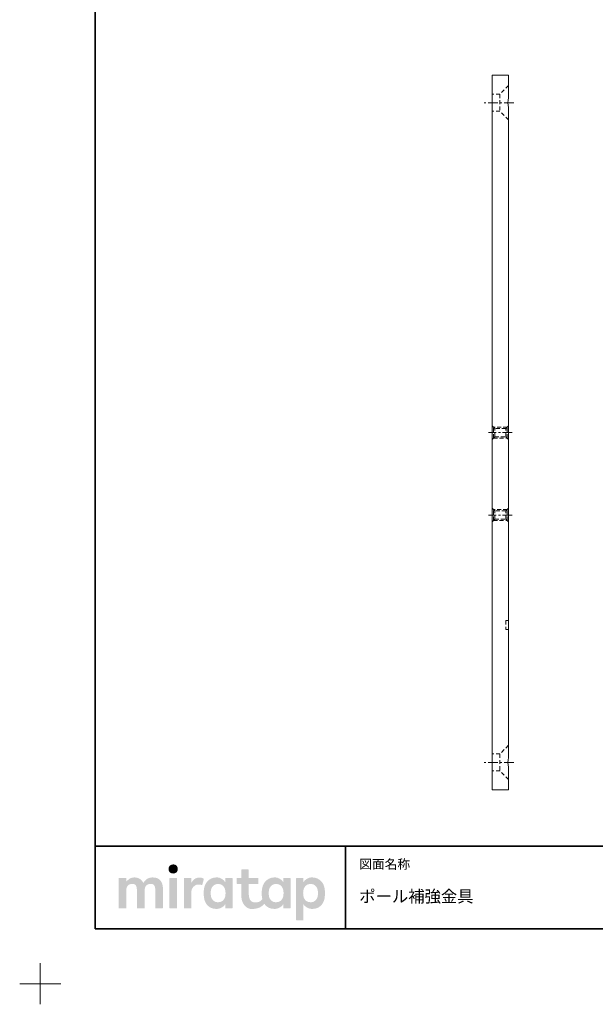
# Model space of a CAD drawing. Units: millimetres. Extents: x -218 to 575, y -304 to 304.
# Drawn here: x -218 to -8, y -304 to 54 of the extents above; entities that cross this region are included whole.
import ezdxf

# ---------------------------------------------------------------- set-up
doc = ezdxf.new("R2010")
doc.units = ezdxf.units.MM
doc.header["$LTSCALE"] = 2
doc.linetypes.add('ラインタイプ-1', pattern=[1.11, 0.71, -0.4])
doc.linetypes.add('ラインタイプ-3', pattern=[2.91, 1.76, -0.4, 0.35, -0.4])
doc.layers.add('1図面枠', color=7, linetype='Continuous', lineweight=15)
doc.layers.add('3一般', color=7, linetype='Continuous', lineweight=15)
doc.styles.get("Standard").update_dxf_attribs({"font": 'txt', "bigfont": 'BIGFONT.SHX'})

# ---------------------------------------------------------------- blocks, each defined once
blk = doc.blocks.new('グループ-1')
at = {"layer": '1図面枠', "color": 7, "linetype": 'Continuous', "lineweight": 15}
for p, q in [((-210, -289.5), (-210, -304.5)), ((-217.5, -297), (-202.5, -297))]:
    blk.add_line(p, q, dxfattribs=at)
blk = doc.blocks.new('グループ-3')
at = {"layer": '1図面枠', "color": 7, "linetype": 'Continuous', "lineweight": 35}
for p, q in [((-190, -247), (190, -247)), ((-99, -247), (-99, -277))]:
    blk.add_line(p, q, dxfattribs=at)
at = {"layer": '1図面枠', "color": 7, "linetype": 'Continuous', "lineweight": 35, "flags": 128}
blk.add_lwpolyline([(-190, 277), (190, 277), (190, -277), (-190, -277)], close=True, dxfattribs=at)
blk = doc.blocks.new('グループ-4')
at = {"layer": '1図面枠', "linetype": 'Continuous', "lineweight": 0}
for points in [[(-161.68, -253.63), (-161.87, -253.63), (-162.06, -253.66), (-162.23, -253.69), (-162.39, -253.75), (-162.54, -253.81), (-162.67, -253.9), (-162.8, -253.99), (-162.91, -254.11), (-163.02, -254.23), (-163.11, -254.36), (-163.18, -254.5), (-163.24, -254.64), (-163.29, -254.79), (-163.33, -254.94), (-163.35, -255.11), (-163.36, -255.27), (-163.35, -255.44), (-163.33, -255.6), (-163.3, -255.76), (-163.25, -255.91), (-163.19, -256.05), (-163.12, -256.18), (-163.03, -256.31), (-162.93, -256.44), (-162.81, -256.55), (-162.69, -256.65), (-162.55, -256.73), (-162.4, -256.8), (-162.24, -256.85), (-162.07, -256.89), (-161.89, -256.91), (-161.7, -256.92), (-161.5, -256.91), (-161.32, -256.89), (-161.15, -256.85), (-160.99, -256.8), (-160.84, -256.73), (-160.7, -256.65), (-160.58, -256.55), (-160.46, -256.44), (-160.36, -256.31), (-160.27, -256.18), (-160.19, -256.05), (-160.13, -255.91), (-160.08, -255.76), (-160.05, -255.6), (-160.03, -255.44), (-160.02, -255.27), (-160.03, -255.11), (-160.05, -254.94), (-160.08, -254.79), (-160.13, -254.64), (-160.19, -254.5), (-160.26, -254.36), (-160.35, -254.23), (-160.45, -254.11), (-160.56, -253.99), (-160.69, -253.9), (-160.82, -253.81), (-160.97, -253.75), (-161.13, -253.69), (-161.3, -253.66), (-161.48, -253.63)], [(-169.12, -258.36), (-169.5, -258.37), (-169.85, -258.41), (-170.18, -258.47), (-170.48, -258.55), (-170.77, -258.66), (-171.02, -258.79), (-171.26, -258.95), (-171.47, -259.13), (-171.66, -259.32), (-171.83, -259.5), (-171.99, -259.66), (-172.14, -259.82), (-172.26, -259.96), (-172.37, -260.1), (-172.47, -260.22), (-172.55, -260.33), (-172.66, -260.14), (-172.78, -259.94), (-172.91, -259.76), (-173.05, -259.58), (-173.2, -259.41), (-173.37, -259.25), (-173.54, -259.09), (-173.73, -258.94), (-173.93, -258.81), (-174.15, -258.69), (-174.38, -258.59), (-174.62, -258.51), (-174.88, -258.44), (-175.15, -258.4), (-175.44, -258.37), (-175.74, -258.36), (-176.04, -258.37), (-176.33, -258.39), (-176.59, -258.43), (-176.84, -258.49), (-177.07, -258.56), (-177.28, -258.65), (-177.47, -258.76), (-177.65, -258.88), (-177.81, -259.01), (-177.96, -259.14), (-178.11, -259.27), (-178.25, -259.4), (-178.38, -259.52), (-178.5, -259.65), (-178.62, -259.77), (-178.73, -259.9), (-178.73, -258.72), (-178.73, -258.7), (-178.73, -258.68), (-178.74, -258.66), (-178.74, -258.64), (-178.75, -258.63), (-178.76, -258.61), (-178.77, -258.6), (-178.79, -258.58), (-178.8, -258.57), (-178.82, -258.56), (-178.83, -258.55), (-178.85, -258.54), (-178.87, -258.53), (-178.89, -258.53), (-178.91, -258.52), (-178.93, -258.52), (-179.23, -258.52), (-179.52, -258.52), (-179.82, -258.52), (-180.12, -258.52), (-180.42, -258.52), (-180.71, -258.52), (-181.01, -258.52), (-181.31, -258.52), (-181.33, -258.52), (-181.35, -258.53), (-181.37, -258.53), (-181.39, -258.54), (-181.4, -258.55), (-181.42, -258.56), (-181.44, -258.57), (-181.45, -258.58), (-181.46, -258.6), (-181.48, -258.61), (-181.49, -258.63), (-181.49, -258.64), (-181.5, -258.66), (-181.51, -258.68), (-181.51, -258.7), (-181.51, -258.72), (-181.51, -259.08), (-181.51, -259.46), (-181.51, -259.86), (-181.51, -260.27), (-181.51, -260.71), (-181.51, -261.15), (-181.51, -261.62), (-181.51, -262.1), (-181.51, -262.59), (-181.51, -263.09), (-181.51, -263.58), (-181.51, -264.07), (-181.51, -264.56), (-181.51, -265.05), (-181.51, -265.54), (-181.51, -266.03), (-181.51, -266.52), (-181.51, -266.98), (-181.51, -267.43), (-181.51, -267.86), (-181.51, -268.28), (-181.51, -268.67), (-181.51, -269.05), (-181.51, -269.41), (-181.51, -269.43), (-181.51, -269.45), (-181.5, -269.47), (-181.49, -269.49), (-181.49, -269.51), (-181.48, -269.52), (-181.46, -269.54), (-181.45, -269.55), (-181.44, -269.57), (-181.42, -269.58), (-181.4, -269.59), (-181.39, -269.6), (-181.37, -269.6), (-181.35, -269.61), (-181.33, -269.61), (-181.31, -269.61), (-181.01, -269.61), (-180.71, -269.61), (-180.42, -269.61), (-180.12, -269.61), (-179.82, -269.61), (-179.52, -269.61), (-179.23, -269.61), (-178.93, -269.61), (-178.91, -269.61), (-178.89, -269.61), (-178.87, -269.6), (-178.85, -269.6), (-178.83, -269.59), (-178.82, -269.58), (-178.8, -269.57), (-178.79, -269.55), (-178.77, -269.54), (-178.76, -269.52), (-178.75, -269.51), (-178.74, -269.49), (-178.74, -269.47), (-178.73, -269.45), (-178.73, -269.43), (-178.73, -269.41), (-178.73, -269.2), (-178.73, -268.97), (-178.73, -268.73), (-178.73, -268.48), (-178.73, -268.22), (-178.73, -267.96), (-178.73, -267.68), (-178.73, -267.39), (-178.73, -267.09), (-178.73, -266.8), (-178.73, -266.5), (-178.73, -266.21), (-178.73, -265.91), (-178.73, -265.62), (-178.73, -265.32), (-178.73, -265.03), (-178.73, -264.74), (-178.73, -264.46), (-178.73, -264.19), (-178.73, -263.93), (-178.73, -263.68), (-178.73, -263.44), (-178.73, -263.22), (-178.73, -263), (-178.72, -262.74), (-178.69, -262.5), (-178.65, -262.27), (-178.58, -262.05), (-178.5, -261.85), (-178.4, -261.66), (-178.29, -261.48), (-178.15, -261.32), (-178, -261.17), (-177.84, -261.04), (-177.66, -260.93), (-177.47, -260.84), (-177.27, -260.78), (-177.05, -260.73), (-176.83, -260.7), (-176.59, -260.69), (-176.35, -260.7), (-176.13, -260.73), (-175.93, -260.78), (-175.76, -260.84), (-175.6, -260.93), (-175.46, -261.04), (-175.34, -261.17), (-175.24, -261.32), (-175.16, -261.48), (-175.09, -261.66), (-175.03, -261.85), (-174.98, -262.05), (-174.94, -262.27), (-174.91, -262.5), (-174.89, -262.74), (-174.89, -263), (-174.89, -263.22), (-174.89, -263.44), (-174.89, -263.68), (-174.89, -263.93), (-174.89, -264.19), (-174.89, -264.46), (-174.89, -264.74), (-174.89, -265.03), (-174.89, -265.32), (-174.89, -265.62), (-174.89, -265.91), (-174.89, -266.21), (-174.89, -266.5), (-174.89, -266.8), (-174.89, -267.09), (-174.89, -267.39), (-174.89, -267.68), (-174.89, -267.96), (-174.89, -268.22), (-174.89, -268.48), (-174.89, -268.73), (-174.89, -268.97), (-174.89, -269.2), (-174.89, -269.41), (-174.89, -269.43), (-174.88, -269.45), (-174.88, -269.47), (-174.87, -269.49), (-174.86, -269.51), (-174.85, -269.52), (-174.84, -269.54), (-174.83, -269.55), (-174.81, -269.57), (-174.8, -269.58), (-174.78, -269.59), (-174.76, -269.6), (-174.75, -269.6), (-174.73, -269.61), (-174.71, -269.61), (-174.69, -269.61), (-174.38, -269.61), (-174.08, -269.61), (-173.78, -269.61), (-173.47, -269.61), (-173.17, -269.61), (-172.86, -269.61), (-172.56, -269.61), (-172.26, -269.61), (-172.23, -269.61), (-172.22, -269.61), (-172.2, -269.6), (-172.18, -269.6), (-172.16, -269.59), (-172.15, -269.58), (-172.13, -269.57), (-172.11, -269.55), (-172.1, -269.54), (-172.09, -269.52), (-172.08, -269.51), (-172.07, -269.49), (-172.06, -269.47), (-172.06, -269.45), (-172.06, -269.43), (-172.06, -269.41), (-172.06, -269.2), (-172.06, -268.97), (-172.06, -268.73), (-172.06, -268.48), (-172.06, -268.22), (-172.06, -267.96), (-172.06, -267.68), (-172.06, -267.39), (-172.06, -267.09), (-172.06, -266.8), (-172.06, -266.5), (-172.06, -266.21), (-172.06, -265.91), (-172.06, -265.62), (-172.06, -265.32), (-172.06, -265.03), (-172.06, -264.74), (-172.06, -264.46), (-172.06, -264.19), (-172.06, -263.93), (-172.06, -263.68), (-172.06, -263.44), (-172.06, -263.22), (-172.06, -263), (-172.05, -262.74), (-172.02, -262.5), (-171.97, -262.27), (-171.91, -262.05), (-171.83, -261.85), (-171.73, -261.66), (-171.61, -261.48), (-171.47, -261.32), (-171.32, -261.17), (-171.15, -261.04), (-170.97, -260.93), (-170.78, -260.84), (-170.58, -260.78), (-170.36, -260.73), (-170.13, -260.7), (-169.89, -260.69), (-169.66, -260.7), (-169.44, -260.73), (-169.24, -260.78), (-169.06, -260.84), (-168.91, -260.93), (-168.77, -261.04), (-168.65, -261.17), (-168.55, -261.32), (-168.47, -261.48), (-168.39, -261.66), (-168.33, -261.85), (-168.28, -262.05), (-168.24, -262.27), (-168.22, -262.5), (-168.2, -262.74), (-168.19, -263), (-168.19, -263.22), (-168.19, -263.44), (-168.19, -263.68), (-168.19, -263.93), (-168.19, -264.19), (-168.19, -264.46), (-168.19, -264.74), (-168.19, -265.03), (-168.19, -265.32), (-168.19, -265.62), (-168.19, -265.91), (-168.19, -266.21), (-168.19, -266.5), (-168.19, -266.8), (-168.19, -267.09), (-168.19, -267.39), (-168.19, -267.68), (-168.19, -267.96), (-168.19, -268.22), (-168.19, -268.48), (-168.19, -268.73), (-168.19, -268.97), (-168.19, -269.2), (-168.19, -269.41), (-168.19, -269.43), (-168.19, -269.45), (-168.19, -269.47), (-168.18, -269.49), (-168.17, -269.51), (-168.16, -269.52), (-168.15, -269.54), (-168.14, -269.55), (-168.12, -269.57), (-168.11, -269.58), (-168.09, -269.59), (-168.07, -269.6), (-168.05, -269.6), (-168.04, -269.61), (-168.02, -269.61), (-168, -269.61), (-167.7, -269.61), (-167.4, -269.61), (-167.1, -269.61), (-166.8, -269.61), (-166.51, -269.61), (-166.21, -269.61), (-165.91, -269.61), (-165.61, -269.61), (-165.59, -269.61), (-165.57, -269.61), (-165.55, -269.6), (-165.54, -269.6), (-165.52, -269.59), (-165.5, -269.58), (-165.49, -269.57), (-165.47, -269.55), (-165.46, -269.54), (-165.45, -269.52), (-165.44, -269.51), (-165.43, -269.49), (-165.42, -269.47), (-165.42, -269.45), (-165.41, -269.43), (-165.41, -269.41), (-165.41, -269.18), (-165.41, -268.94), (-165.41, -268.69), (-165.41, -268.42), (-165.41, -268.14), (-165.41, -267.86), (-165.41, -267.56), (-165.41, -267.25), (-165.41, -266.93), (-165.41, -266.62), (-165.41, -266.3), (-165.41, -265.99), (-165.41, -265.68), (-165.41, -265.36), (-165.41, -265.05), (-165.41, -264.73), (-165.41, -264.42), (-165.41, -264.12), (-165.41, -263.84), (-165.41, -263.56), (-165.41, -263.29), (-165.41, -263.04), (-165.41, -262.8), (-165.41, -262.57), (-165.43, -262.09), (-165.47, -261.65), (-165.54, -261.23), (-165.64, -260.83), (-165.76, -260.46), (-165.91, -260.11), (-166.09, -259.79), (-166.3, -259.5), (-166.54, -259.23), (-166.81, -259), (-167.12, -258.8), (-167.45, -258.64), (-167.82, -258.52), (-168.22, -258.43), (-168.66, -258.38)], [(-160.52, -258.52), (-160.81, -258.52), (-161.1, -258.52), (-161.4, -258.52), (-161.69, -258.52), (-161.98, -258.52), (-162.27, -258.52), (-162.56, -258.52), (-162.86, -258.52), (-162.88, -258.52), (-162.89, -258.53), (-162.91, -258.53), (-162.93, -258.54), (-162.95, -258.55), (-162.96, -258.56), (-162.98, -258.57), (-163, -258.58), (-163.01, -258.6), (-163.02, -258.61), (-163.03, -258.63), (-163.04, -258.64), (-163.05, -258.66), (-163.05, -258.68), (-163.05, -258.7), (-163.05, -258.72), (-163.05, -259.08), (-163.05, -259.46), (-163.05, -259.86), (-163.05, -260.27), (-163.05, -260.71), (-163.05, -261.15), (-163.05, -261.62), (-163.05, -262.1), (-163.05, -262.59), (-163.05, -263.09), (-163.05, -263.58), (-163.05, -264.07), (-163.05, -264.56), (-163.05, -265.05), (-163.05, -265.54), (-163.05, -266.03), (-163.05, -266.52), (-163.05, -266.98), (-163.05, -267.43), (-163.05, -267.86), (-163.05, -268.28), (-163.05, -268.67), (-163.05, -269.05), (-163.05, -269.41), (-163.05, -269.43), (-163.05, -269.45), (-163.05, -269.47), (-163.04, -269.49), (-163.03, -269.51), (-163.02, -269.52), (-163.01, -269.54), (-163, -269.55), (-162.98, -269.57), (-162.96, -269.58), (-162.95, -269.59), (-162.93, -269.6), (-162.91, -269.6), (-162.89, -269.61), (-162.88, -269.61), (-162.86, -269.61), (-162.56, -269.61), (-162.27, -269.61), (-161.98, -269.61), (-161.69, -269.61), (-161.4, -269.61), (-161.1, -269.61), (-160.81, -269.61), (-160.52, -269.61), (-160.5, -269.61), (-160.48, -269.61), (-160.46, -269.6), (-160.44, -269.6), (-160.43, -269.59), (-160.41, -269.58), (-160.4, -269.57), (-160.38, -269.55), (-160.37, -269.54), (-160.35, -269.52), (-160.35, -269.51), (-160.34, -269.49), (-160.33, -269.47), (-160.33, -269.45), (-160.32, -269.43), (-160.32, -269.41), (-160.32, -269.05), (-160.32, -268.67), (-160.32, -268.28), (-160.32, -267.86), (-160.32, -267.43), (-160.32, -266.98), (-160.32, -266.52), (-160.32, -266.03), (-160.32, -265.54), (-160.32, -265.05), (-160.32, -264.56), (-160.32, -264.07), (-160.32, -263.58), (-160.32, -263.09), (-160.32, -262.59), (-160.32, -262.1), (-160.32, -261.62), (-160.32, -261.15), (-160.32, -260.71), (-160.32, -260.27), (-160.32, -259.86), (-160.32, -259.46), (-160.32, -259.08), (-160.32, -258.72), (-160.32, -258.7), (-160.33, -258.68), (-160.33, -258.66), (-160.34, -258.64), (-160.35, -258.63), (-160.35, -258.61), (-160.37, -258.6), (-160.38, -258.58), (-160.4, -258.57), (-160.41, -258.56), (-160.43, -258.55), (-160.44, -258.54), (-160.46, -258.53), (-160.48, -258.53), (-160.5, -258.52)], [(-152.15, -258.41), (-152.39, -258.41), (-152.62, -258.44), (-152.85, -258.47), (-153.06, -258.53), (-153.27, -258.59), (-153.46, -258.68), (-153.65, -258.77), (-153.83, -258.89), (-154, -259.01), (-154.17, -259.15), (-154.34, -259.3), (-154.49, -259.47), (-154.65, -259.65), (-154.79, -259.85), (-154.94, -260.05), (-155.07, -260.28), (-155.07, -258.72), (-155.07, -258.7), (-155.08, -258.68), (-155.08, -258.66), (-155.09, -258.64), (-155.1, -258.63), (-155.11, -258.61), (-155.12, -258.6), (-155.13, -258.58), (-155.15, -258.57), (-155.16, -258.56), (-155.18, -258.55), (-155.2, -258.54), (-155.21, -258.53), (-155.23, -258.53), (-155.25, -258.52), (-155.27, -258.52), (-155.56, -258.52), (-155.86, -258.52), (-156.15, -258.52), (-156.44, -258.52), (-156.73, -258.52), (-157.02, -258.52), (-157.31, -258.52), (-157.61, -258.52), (-157.63, -258.52), (-157.65, -258.53), (-157.66, -258.53), (-157.68, -258.54), (-157.7, -258.55), (-157.72, -258.56), (-157.73, -258.57), (-157.75, -258.58), (-157.76, -258.6), (-157.77, -258.61), (-157.78, -258.63), (-157.79, -258.64), (-157.8, -258.66), (-157.8, -258.68), (-157.8, -258.7), (-157.8, -258.72), (-157.8, -259.08), (-157.8, -259.46), (-157.8, -259.86), (-157.8, -260.27), (-157.8, -260.71), (-157.8, -261.15), (-157.8, -261.62), (-157.8, -262.1), (-157.8, -262.59), (-157.8, -263.09), (-157.8, -263.58), (-157.8, -264.07), (-157.8, -264.56), (-157.8, -265.05), (-157.8, -265.54), (-157.8, -266.03), (-157.8, -266.52), (-157.8, -266.98), (-157.8, -267.43), (-157.8, -267.86), (-157.8, -268.28), (-157.8, -268.67), (-157.8, -269.05), (-157.8, -269.41), (-157.8, -269.43), (-157.8, -269.45), (-157.8, -269.47), (-157.79, -269.49), (-157.78, -269.51), (-157.77, -269.52), (-157.76, -269.54), (-157.75, -269.55), (-157.73, -269.57), (-157.72, -269.58), (-157.7, -269.59), (-157.68, -269.6), (-157.66, -269.6), (-157.65, -269.61), (-157.63, -269.61), (-157.61, -269.61), (-157.31, -269.61), (-157.02, -269.61), (-156.73, -269.61), (-156.44, -269.61), (-156.15, -269.61), (-155.86, -269.61), (-155.56, -269.61), (-155.27, -269.61), (-155.25, -269.61), (-155.23, -269.61), (-155.21, -269.6), (-155.2, -269.6), (-155.18, -269.59), (-155.16, -269.58), (-155.15, -269.57), (-155.13, -269.55), (-155.12, -269.54), (-155.11, -269.52), (-155.1, -269.51), (-155.09, -269.49), (-155.08, -269.47), (-155.08, -269.45), (-155.07, -269.43), (-155.07, -269.41), (-155.07, -269.22), (-155.07, -269.02), (-155.07, -268.8), (-155.07, -268.58), (-155.07, -268.35), (-155.07, -268.11), (-155.07, -267.86), (-155.07, -267.6), (-155.07, -267.34), (-155.07, -267.07), (-155.07, -266.81), (-155.07, -266.55), (-155.07, -266.28), (-155.07, -266.02), (-155.07, -265.76), (-155.07, -265.49), (-155.07, -265.23), (-155.07, -264.98), (-155.07, -264.74), (-155.07, -264.51), (-155.07, -264.29), (-155.07, -264.08), (-155.07, -263.87), (-155.07, -263.68), (-155.06, -263.37), (-155.02, -263.08), (-154.95, -262.8), (-154.86, -262.54), (-154.74, -262.3), (-154.59, -262.07), (-154.41, -261.85), (-154.21, -261.66), (-154, -261.48), (-153.79, -261.33), (-153.6, -261.2), (-153.4, -261.1), (-153.22, -261.02), (-153.04, -260.97), (-152.87, -260.94), (-152.7, -260.94), (-152.55, -260.94), (-152.41, -260.95), (-152.28, -260.96), (-152.16, -260.97), (-152.05, -260.98), (-151.96, -260.99), (-151.88, -260.99), (-151.81, -261), (-151.75, -261.01), (-151.69, -261.02), (-151.64, -261.03), (-151.59, -261.04), (-151.54, -261.04), (-151.49, -261.05), (-151.44, -261.06), (-151.4, -261.07), (-151.36, -261.08), (-151.33, -261.08), (-151.29, -261.09), (-151.26, -261.09), (-151.24, -261.08), (-151.21, -261.08), (-151.19, -261.07), (-151.17, -261.06), (-151.16, -261.05), (-151.14, -261.04), (-151.13, -261.03), (-151.12, -261.01), (-151.11, -261), (-151.1, -260.98), (-151.09, -260.96), (-151.08, -260.95), (-150.56, -258.98), (-150.56, -258.96), (-150.56, -258.95), (-150.56, -258.93), (-150.56, -258.91), (-150.56, -258.89), (-150.56, -258.88), (-150.57, -258.86), (-150.58, -258.84), (-150.59, -258.83), (-150.61, -258.81), (-150.63, -258.79), (-150.67, -258.77), (-150.71, -258.74), (-150.75, -258.72), (-150.81, -258.69), (-150.87, -258.66), (-150.93, -258.63), (-151, -258.6), (-151.07, -258.58), (-151.15, -258.56), (-151.22, -258.53), (-151.3, -258.51), (-151.38, -258.49), (-151.47, -258.47), (-151.55, -258.46), (-151.64, -258.44), (-151.72, -258.43), (-151.81, -258.42), (-151.9, -258.42), (-151.98, -258.41), (-152.07, -258.41)]]:
    blk.add_hatch(color=7, dxfattribs=at).paths.add_polyline_path(points)
h = blk.add_hatch(color=7, dxfattribs=at)
h.paths.add_polyline_path([(-119, -258.72), (-119, -258.7), (-119, -258.68), (-119.01, -258.66), (-119.01, -258.64), (-119.02, -258.63), (-119.03, -258.61), (-119.04, -258.6), (-119.06, -258.58), (-119.07, -258.57), (-119.09, -258.56), (-119.1, -258.55), (-119.12, -258.54), (-119.14, -258.53), (-119.16, -258.53), (-119.18, -258.52), (-119.2, -258.52), (-121.43, -258.52), (-121.45, -258.52), (-121.47, -258.53), (-121.49, -258.53), (-121.51, -258.54), (-121.53, -258.55), (-121.54, -258.56), (-121.56, -258.57), (-121.57, -258.58), (-121.59, -258.6), (-121.6, -258.61), (-121.61, -258.63), (-121.62, -258.64), (-121.62, -258.66), (-121.63, -258.68), (-121.63, -258.7), (-121.63, -258.72), (-121.63, -260.15), (-121.75, -259.95), (-121.88, -259.77), (-122.02, -259.59), (-122.18, -259.42), (-122.35, -259.27), (-122.53, -259.12), (-122.73, -258.98), (-122.94, -258.85), (-123.15, -258.73), (-123.36, -258.63), (-123.58, -258.54), (-123.79, -258.47), (-124.01, -258.42), (-124.22, -258.38), (-124.44, -258.36), (-124.65, -258.35), (-124.87, -258.35), (-125.07, -258.36), (-125.28, -258.38), (-125.48, -258.4), (-125.67, -258.44), (-125.86, -258.47), (-126.05, -258.52), (-126.23, -258.57), (-126.41, -258.63), (-126.58, -258.7), (-126.75, -258.77), (-126.91, -258.85), (-127.07, -258.94), (-127.23, -259.03), (-127.38, -259.13), (-127.52, -259.23), (-127.66, -259.34), (-127.8, -259.46), (-127.93, -259.58), (-128.06, -259.7), (-128.18, -259.83), (-128.29, -259.96), (-128.4, -260.1), (-128.5, -260.24), (-128.6, -260.38), (-128.69, -260.53), (-128.78, -260.68), (-128.86, -260.84), (-128.94, -261), (-129.01, -261.16), (-129.07, -261.33), (-129.13, -261.5), (-129.18, -261.64), (-129.21, -261.78), (-129.25, -261.92), (-129.29, -262.07), (-129.32, -262.22), (-129.35, -262.37), (-129.37, -262.53), (-129.4, -262.69), (-129.42, -262.85), (-129.44, -263.01), (-129.45, -263.17), (-129.46, -263.34), (-129.47, -263.5), (-129.48, -263.66), (-129.49, -263.83), (-129.49, -263.99), (-129.49, -264.16), (-129.48, -264.32), (-129.48, -264.47), (-129.47, -264.62), (-129.47, -264.77), (-129.46, -264.92), (-129.45, -265.06), (-129.43, -265.19), (-129.42, -265.33), (-129.4, -265.46), (-129.39, -265.59), (-129.37, -265.71), (-129.35, -265.84), (-129.32, -265.96), (-129.3, -266.08), (-129.27, -266.2), (-129.38, -266.34), (-129.48, -266.46), (-129.59, -266.58), (-129.71, -266.69), (-129.82, -266.8), (-129.95, -266.9), (-130.07, -266.99), (-130.2, -267.08), (-130.35, -267.16), (-130.51, -267.23), (-130.69, -267.29), (-130.9, -267.33), (-131.13, -267.37), (-131.38, -267.4), (-131.64, -267.41), (-131.94, -267.42), (-132.23, -267.4), (-132.5, -267.37), (-132.74, -267.3), (-132.97, -267.21), (-133.18, -267.09), (-133.36, -266.94), (-133.53, -266.77), (-133.67, -266.57), (-133.79, -266.35), (-133.9, -266.1), (-133.99, -265.84), (-134.06, -265.54), (-134.12, -265.23), (-134.16, -264.89), (-134.19, -264.53), (-134.19, -264.15), (-134.19, -260.73), (-130.91, -260.73), (-130.89, -260.73), (-130.87, -260.73), (-130.85, -260.72), (-130.83, -260.72), (-130.82, -260.71), (-130.8, -260.7), (-130.78, -260.69), (-130.77, -260.67), (-130.76, -260.66), (-130.74, -260.64), (-130.73, -260.63), (-130.73, -260.61), (-130.72, -260.59), (-130.72, -260.57), (-130.71, -260.55), (-130.71, -260.53), (-130.71, -258.72), (-130.71, -258.7), (-130.72, -258.68), (-130.72, -258.66), (-130.73, -258.64), (-130.73, -258.63), (-130.74, -258.61), (-130.76, -258.6), (-130.77, -258.58), (-130.78, -258.57), (-130.8, -258.56), (-130.82, -258.55), (-130.83, -258.54), (-130.85, -258.53), (-130.87, -258.53), (-130.89, -258.52), (-130.91, -258.52), (-134.19, -258.52), (-134.19, -255.63), (-134.19, -255.61), (-134.2, -255.59), (-134.2, -255.58), (-134.21, -255.56), (-134.22, -255.54), (-134.23, -255.52), (-134.24, -255.51), (-134.25, -255.49), (-134.27, -255.48), (-134.28, -255.47), (-134.3, -255.46), (-134.32, -255.45), (-134.33, -255.44), (-134.35, -255.44), (-134.37, -255.44), (-134.39, -255.44), (-136.73, -255.44), (-136.75, -255.44), (-136.77, -255.44), (-136.79, -255.44), (-136.8, -255.45), (-136.82, -255.46), (-136.84, -255.47), (-136.85, -255.48), (-136.87, -255.49), (-136.88, -255.51), (-136.89, -255.52), (-136.9, -255.54), (-136.91, -255.56), (-136.92, -255.58), (-136.92, -255.59), (-136.92, -255.61), (-136.93, -255.63), (-136.93, -258.52), (-138.39, -258.52), (-138.41, -258.52), (-138.43, -258.53), (-138.44, -258.53), (-138.46, -258.54), (-138.48, -258.55), (-138.5, -258.56), (-138.51, -258.57), (-138.53, -258.58), (-138.54, -258.6), (-138.55, -258.61), (-138.56, -258.63), (-138.57, -258.64), (-138.58, -258.66), (-138.58, -258.68), (-138.58, -258.7), (-138.58, -258.72), (-138.58, -260.53), (-138.58, -260.55), (-138.58, -260.57), (-138.58, -260.59), (-138.57, -260.61), (-138.56, -260.63), (-138.55, -260.64), (-138.54, -260.66), (-138.53, -260.67), (-138.51, -260.69), (-138.5, -260.7), (-138.48, -260.71), (-138.46, -260.72), (-138.44, -260.72), (-138.43, -260.73), (-138.41, -260.73), (-138.39, -260.73), (-136.93, -260.73), (-136.93, -264.68), (-136.9, -265.33), (-136.84, -265.93), (-136.74, -266.49), (-136.59, -267.01), (-136.4, -267.5), (-136.17, -267.94), (-135.89, -268.34), (-135.58, -268.71), (-135.23, -269.02), (-134.87, -269.29), (-134.5, -269.51), (-134.12, -269.67), (-133.72, -269.79), (-133.31, -269.85), (-132.88, -269.86), (-132.44, -269.82), (-132.01, -269.75), (-131.61, -269.68), (-131.25, -269.6), (-130.91, -269.51), (-130.61, -269.41), (-130.33, -269.31), (-130.09, -269.2), (-129.88, -269.08), (-129.69, -268.96), (-129.5, -268.83), (-129.33, -268.69), (-129.16, -268.55), (-128.99, -268.4), (-128.84, -268.25), (-128.69, -268.09), (-128.55, -267.92), (-128.51, -267.99), (-128.46, -268.06), (-128.4, -268.13), (-128.35, -268.2), (-128.3, -268.27), (-128.24, -268.33), (-128.18, -268.4), (-128.12, -268.46), (-128.06, -268.52), (-128, -268.58), (-127.94, -268.64), (-127.87, -268.7), (-127.81, -268.76), (-127.74, -268.82), (-127.67, -268.88), (-127.6, -268.93), (-127.45, -269.04), (-127.3, -269.14), (-127.15, -269.23), (-126.99, -269.31), (-126.83, -269.39), (-126.67, -269.46), (-126.5, -269.52), (-126.33, -269.58), (-126.16, -269.63), (-125.97, -269.67), (-125.78, -269.71), (-125.58, -269.73), (-125.38, -269.76), (-125.16, -269.77), (-124.94, -269.78), (-124.71, -269.79), (-124.48, -269.78), (-124.25, -269.75), (-124.02, -269.71), (-123.79, -269.65), (-123.56, -269.57), (-123.33, -269.48), (-123.11, -269.37), (-122.88, -269.24), (-122.66, -269.1), (-122.46, -268.96), (-122.28, -268.81), (-122.12, -268.66), (-121.97, -268.5), (-121.84, -268.34), (-121.73, -268.18), (-121.63, -268.01), (-121.63, -269.41), (-121.63, -269.43), (-121.63, -269.45), (-121.62, -269.47), (-121.62, -269.49), (-121.61, -269.51), (-121.6, -269.52), (-121.59, -269.54), (-121.57, -269.55), (-121.56, -269.57), (-121.54, -269.58), (-121.53, -269.59), (-121.51, -269.6), (-121.49, -269.6), (-121.47, -269.61), (-121.45, -269.61), (-121.43, -269.61), (-119.2, -269.61), (-119.18, -269.61), (-119.16, -269.61), (-119.14, -269.6), (-119.12, -269.6), (-119.1, -269.59), (-119.09, -269.58), (-119.07, -269.57), (-119.06, -269.55), (-119.04, -269.54), (-119.03, -269.52), (-119.02, -269.51), (-119.01, -269.49), (-119.01, -269.47), (-119, -269.45), (-119, -269.43), (-119, -269.41)])
h.paths.add_polyline_path([(-121.56, -264.05), (-121.56, -264.16), (-121.56, -264.28), (-121.57, -264.41), (-121.58, -264.54), (-121.6, -264.68), (-121.61, -264.83), (-121.63, -264.99), (-121.66, -265.15), (-121.69, -265.32), (-121.73, -265.48), (-121.78, -265.64), (-121.84, -265.8), (-121.91, -265.95), (-122, -266.11), (-122.09, -266.26), (-122.2, -266.4), (-122.29, -266.52), (-122.38, -266.62), (-122.48, -266.72), (-122.59, -266.81), (-122.7, -266.9), (-122.81, -266.98), (-122.93, -267.05), (-123.06, -267.11), (-123.19, -267.17), (-123.34, -267.22), (-123.49, -267.26), (-123.65, -267.3), (-123.82, -267.32), (-123.99, -267.34), (-124.18, -267.35), (-124.37, -267.36), (-124.56, -267.35), (-124.75, -267.34), (-124.92, -267.31), (-125.09, -267.27), (-125.24, -267.21), (-125.39, -267.15), (-125.53, -267.08), (-125.65, -266.99), (-125.77, -266.9), (-125.89, -266.8), (-126, -266.7), (-126.1, -266.6), (-126.19, -266.49), (-126.29, -266.39), (-126.37, -266.28), (-126.45, -266.16), (-126.52, -266.05), (-126.59, -265.93), (-126.65, -265.81), (-126.7, -265.68), (-126.74, -265.55), (-126.78, -265.42), (-126.82, -265.28), (-126.85, -265.14), (-126.87, -265), (-126.89, -264.86), (-126.9, -264.72), (-126.92, -264.59), (-126.93, -264.45), (-126.93, -264.32), (-126.94, -264.18), (-126.94, -264.05), (-126.94, -263.92), (-126.93, -263.78), (-126.93, -263.65), (-126.92, -263.51), (-126.9, -263.37), (-126.89, -263.23), (-126.87, -263.1), (-126.85, -262.95), (-126.82, -262.82), (-126.78, -262.68), (-126.74, -262.55), (-126.7, -262.42), (-126.65, -262.29), (-126.59, -262.17), (-126.52, -262.05), (-126.45, -261.93), (-126.37, -261.82), (-126.29, -261.71), (-126.19, -261.6), (-126.1, -261.5), (-126, -261.4), (-125.89, -261.3), (-125.77, -261.2), (-125.65, -261.11), (-125.53, -261.02), (-125.39, -260.95), (-125.24, -260.88), (-125.09, -260.83), (-124.92, -260.79), (-124.75, -260.76), (-124.56, -260.74), (-124.37, -260.74), (-124.18, -260.74), (-123.99, -260.75), (-123.82, -260.77), (-123.65, -260.8), (-123.5, -260.83), (-123.35, -260.88), (-123.21, -260.92), (-123.08, -260.98), (-122.96, -261.05), (-122.84, -261.12), (-122.72, -261.2), (-122.61, -261.29), (-122.5, -261.39), (-122.39, -261.5), (-122.28, -261.62), (-122.18, -261.75), (-122.09, -261.88), (-122, -262.02), (-121.93, -262.16), (-121.86, -262.31), (-121.8, -262.46), (-121.75, -262.62), (-121.71, -262.78), (-121.67, -262.94), (-121.65, -263.11), (-121.62, -263.26), (-121.6, -263.41), (-121.59, -263.55), (-121.57, -263.69), (-121.56, -263.82), (-121.56, -263.94)])
h = blk.add_hatch(color=7, dxfattribs=at)
h.paths.add_polyline_path([(-142.53, -258.52), (-142.55, -258.52), (-142.57, -258.53), (-142.59, -258.53), (-142.61, -258.54), (-142.63, -258.55), (-142.64, -258.56), (-142.66, -258.57), (-142.67, -258.58), (-142.69, -258.6), (-142.7, -258.61), (-142.71, -258.63), (-142.72, -258.64), (-142.72, -258.66), (-142.73, -258.68), (-142.73, -258.7), (-142.73, -258.72), (-142.73, -260.15), (-142.85, -259.95), (-142.98, -259.77), (-143.12, -259.59), (-143.28, -259.42), (-143.45, -259.27), (-143.63, -259.12), (-143.83, -258.98), (-144.04, -258.85), (-144.25, -258.73), (-144.46, -258.63), (-144.68, -258.54), (-144.89, -258.47), (-145.11, -258.42), (-145.32, -258.38), (-145.54, -258.36), (-145.75, -258.35), (-145.97, -258.35), (-146.17, -258.36), (-146.38, -258.38), (-146.58, -258.4), (-146.77, -258.44), (-146.96, -258.47), (-147.15, -258.52), (-147.33, -258.57), (-147.51, -258.63), (-147.68, -258.7), (-147.85, -258.77), (-148.01, -258.85), (-148.17, -258.94), (-148.33, -259.03), (-148.48, -259.13), (-148.62, -259.23), (-148.77, -259.34), (-148.9, -259.46), (-149.03, -259.58), (-149.16, -259.7), (-149.28, -259.83), (-149.39, -259.96), (-149.5, -260.1), (-149.6, -260.24), (-149.7, -260.38), (-149.79, -260.53), (-149.88, -260.68), (-149.96, -260.84), (-150.04, -261), (-150.11, -261.16), (-150.17, -261.33), (-150.23, -261.5), (-150.28, -261.64), (-150.32, -261.78), (-150.35, -261.92), (-150.39, -262.07), (-150.42, -262.22), (-150.45, -262.37), (-150.47, -262.53), (-150.5, -262.69), (-150.52, -262.85), (-150.54, -263.02), (-150.55, -263.18), (-150.56, -263.36), (-150.57, -263.53), (-150.58, -263.71), (-150.59, -263.89), (-150.59, -264.07), (-150.59, -264.25), (-150.58, -264.43), (-150.58, -264.61), (-150.57, -264.78), (-150.56, -264.96), (-150.54, -265.13), (-150.53, -265.3), (-150.51, -265.46), (-150.49, -265.62), (-150.46, -265.78), (-150.43, -265.94), (-150.4, -266.09), (-150.37, -266.24), (-150.33, -266.38), (-150.3, -266.53), (-150.25, -266.66), (-150.19, -266.84), (-150.13, -267), (-150.06, -267.17), (-149.99, -267.33), (-149.91, -267.49), (-149.83, -267.64), (-149.74, -267.79), (-149.65, -267.93), (-149.55, -268.07), (-149.45, -268.2), (-149.34, -268.34), (-149.22, -268.46), (-149.1, -268.59), (-148.97, -268.71), (-148.84, -268.82), (-148.7, -268.93), (-148.55, -269.04), (-148.4, -269.14), (-148.25, -269.23), (-148.09, -269.31), (-147.93, -269.39), (-147.77, -269.46), (-147.6, -269.52), (-147.43, -269.58), (-147.26, -269.63), (-147.07, -269.67), (-146.88, -269.71), (-146.68, -269.73), (-146.48, -269.76), (-146.27, -269.77), (-146.04, -269.78), (-145.81, -269.79), (-145.58, -269.78), (-145.35, -269.75), (-145.12, -269.71), (-144.89, -269.65), (-144.66, -269.57), (-144.43, -269.48), (-144.21, -269.37), (-143.98, -269.24), (-143.76, -269.1), (-143.56, -268.96), (-143.38, -268.81), (-143.22, -268.66), (-143.07, -268.5), (-142.94, -268.34), (-142.83, -268.18), (-142.73, -268.01), (-142.73, -269.41), (-142.73, -269.43), (-142.73, -269.45), (-142.72, -269.47), (-142.72, -269.49), (-142.71, -269.51), (-142.7, -269.52), (-142.69, -269.54), (-142.67, -269.55), (-142.66, -269.57), (-142.64, -269.58), (-142.63, -269.59), (-142.61, -269.6), (-142.59, -269.6), (-142.57, -269.61), (-142.55, -269.61), (-142.53, -269.61), (-140.3, -269.61), (-140.28, -269.61), (-140.26, -269.61), (-140.24, -269.6), (-140.22, -269.6), (-140.2, -269.59), (-140.19, -269.58), (-140.17, -269.57), (-140.16, -269.55), (-140.14, -269.54), (-140.13, -269.52), (-140.12, -269.51), (-140.11, -269.49), (-140.11, -269.47), (-140.1, -269.45), (-140.1, -269.43), (-140.1, -269.41), (-140.1, -258.72), (-140.1, -258.7), (-140.1, -258.68), (-140.11, -258.66), (-140.11, -258.64), (-140.12, -258.63), (-140.13, -258.61), (-140.14, -258.6), (-140.16, -258.58), (-140.17, -258.57), (-140.19, -258.56), (-140.2, -258.55), (-140.22, -258.54), (-140.24, -258.53), (-140.26, -258.53), (-140.28, -258.52), (-140.3, -258.52)])
h.paths.add_polyline_path([(-142.66, -264.05), (-142.66, -264.16), (-142.66, -264.28), (-142.67, -264.41), (-142.68, -264.54), (-142.7, -264.68), (-142.71, -264.83), (-142.73, -264.99), (-142.76, -265.15), (-142.79, -265.32), (-142.83, -265.48), (-142.88, -265.64), (-142.94, -265.8), (-143.01, -265.95), (-143.1, -266.11), (-143.19, -266.26), (-143.3, -266.4), (-143.39, -266.52), (-143.48, -266.62), (-143.58, -266.72), (-143.69, -266.81), (-143.8, -266.9), (-143.91, -266.98), (-144.03, -267.05), (-144.16, -267.11), (-144.3, -267.17), (-144.44, -267.22), (-144.59, -267.26), (-144.75, -267.3), (-144.92, -267.32), (-145.09, -267.34), (-145.28, -267.35), (-145.47, -267.36), (-145.66, -267.35), (-145.85, -267.34), (-146.02, -267.31), (-146.19, -267.27), (-146.34, -267.21), (-146.49, -267.15), (-146.63, -267.08), (-146.76, -266.99), (-146.88, -266.9), (-146.99, -266.8), (-147.1, -266.7), (-147.2, -266.6), (-147.3, -266.49), (-147.39, -266.39), (-147.47, -266.28), (-147.55, -266.16), (-147.62, -266.05), (-147.69, -265.93), (-147.75, -265.81), (-147.8, -265.68), (-147.85, -265.55), (-147.89, -265.42), (-147.92, -265.28), (-147.95, -265.14), (-147.97, -265), (-147.99, -264.86), (-148, -264.72), (-148.02, -264.59), (-148.03, -264.45), (-148.03, -264.32), (-148.04, -264.18), (-148.04, -264.05), (-148.04, -263.92), (-148.03, -263.78), (-148.03, -263.65), (-148.02, -263.51), (-148, -263.37), (-147.99, -263.23), (-147.97, -263.1), (-147.95, -262.95), (-147.92, -262.82), (-147.89, -262.68), (-147.85, -262.55), (-147.8, -262.42), (-147.75, -262.29), (-147.69, -262.17), (-147.62, -262.05), (-147.55, -261.93), (-147.47, -261.82), (-147.39, -261.71), (-147.3, -261.6), (-147.2, -261.5), (-147.1, -261.4), (-146.99, -261.3), (-146.88, -261.2), (-146.76, -261.11), (-146.63, -261.02), (-146.49, -260.95), (-146.34, -260.88), (-146.19, -260.83), (-146.02, -260.79), (-145.85, -260.76), (-145.66, -260.74), (-145.47, -260.74), (-145.28, -260.74), (-145.09, -260.75), (-144.92, -260.77), (-144.75, -260.8), (-144.6, -260.83), (-144.45, -260.88), (-144.31, -260.92), (-144.18, -260.98), (-144.06, -261.05), (-143.94, -261.12), (-143.82, -261.2), (-143.71, -261.29), (-143.6, -261.39), (-143.49, -261.5), (-143.39, -261.62), (-143.29, -261.75), (-143.19, -261.88), (-143.11, -262.02), (-143.03, -262.16), (-142.96, -262.31), (-142.9, -262.46), (-142.85, -262.62), (-142.81, -262.78), (-142.77, -262.94), (-142.75, -263.11), (-142.72, -263.26), (-142.7, -263.41), (-142.69, -263.55), (-142.67, -263.69), (-142.66, -263.82), (-142.66, -263.94)])
h = blk.add_hatch(color=7, dxfattribs=at)
h.paths.add_polyline_path([(-106.49, -264.07), (-106.49, -263.89), (-106.5, -263.71), (-106.5, -263.53), (-106.51, -263.36), (-106.53, -263.18), (-106.54, -263.02), (-106.56, -262.85), (-106.58, -262.69), (-106.6, -262.53), (-106.63, -262.37), (-106.66, -262.22), (-106.69, -262.07), (-106.73, -261.92), (-106.76, -261.78), (-106.8, -261.64), (-106.84, -261.5), (-106.9, -261.33), (-106.97, -261.16), (-107.04, -261), (-107.11, -260.84), (-107.2, -260.68), (-107.28, -260.53), (-107.38, -260.38), (-107.47, -260.24), (-107.58, -260.1), (-107.69, -259.96), (-107.8, -259.83), (-107.92, -259.7), (-108.05, -259.58), (-108.18, -259.46), (-108.31, -259.34), (-108.45, -259.23), (-108.6, -259.13), (-108.75, -259.03), (-108.91, -258.94), (-109.07, -258.85), (-109.23, -258.77), (-109.4, -258.7), (-109.57, -258.63), (-109.75, -258.57), (-109.93, -258.52), (-110.12, -258.47), (-110.31, -258.44), (-110.5, -258.4), (-110.7, -258.38), (-110.9, -258.36), (-111.11, -258.35), (-111.32, -258.35), (-111.54, -258.36), (-111.75, -258.38), (-111.97, -258.42), (-112.18, -258.47), (-112.4, -258.54), (-112.61, -258.63), (-112.83, -258.73), (-113.04, -258.85), (-113.25, -258.98), (-113.45, -259.12), (-113.63, -259.27), (-113.8, -259.42), (-113.95, -259.59), (-114.1, -259.77), (-114.23, -259.95), (-114.35, -260.15), (-114.35, -258.72), (-114.35, -258.7), (-114.35, -258.68), (-114.35, -258.66), (-114.36, -258.64), (-114.37, -258.63), (-114.38, -258.61), (-114.39, -258.6), (-114.4, -258.58), (-114.42, -258.57), (-114.43, -258.56), (-114.45, -258.55), (-114.47, -258.54), (-114.49, -258.53), (-114.5, -258.53), (-114.52, -258.52), (-114.54, -258.52), (-116.78, -258.52), (-116.8, -258.52), (-116.82, -258.53), (-116.84, -258.53), (-116.86, -258.54), (-116.87, -258.55), (-116.89, -258.56), (-116.91, -258.57), (-116.92, -258.58), (-116.93, -258.6), (-116.95, -258.61), (-116.96, -258.63), (-116.96, -258.64), (-116.97, -258.66), (-116.97, -258.68), (-116.98, -258.7), (-116.98, -258.72), (-116.98, -273.8), (-116.98, -273.82), (-116.97, -273.84), (-116.97, -273.86), (-116.96, -273.88), (-116.96, -273.89), (-116.95, -273.91), (-116.93, -273.93), (-116.92, -273.94), (-116.91, -273.96), (-116.89, -273.97), (-116.87, -273.98), (-116.86, -273.99), (-116.84, -273.99), (-116.82, -274), (-116.8, -274), (-116.78, -274), (-114.54, -274), (-114.52, -274), (-114.5, -274), (-114.49, -273.99), (-114.47, -273.99), (-114.45, -273.98), (-114.43, -273.97), (-114.42, -273.96), (-114.4, -273.94), (-114.39, -273.93), (-114.38, -273.91), (-114.37, -273.89), (-114.36, -273.88), (-114.35, -273.86), (-114.35, -273.84), (-114.35, -273.82), (-114.35, -273.8), (-114.35, -268.01), (-114.25, -268.18), (-114.14, -268.34), (-114.01, -268.5), (-113.86, -268.66), (-113.7, -268.81), (-113.51, -268.96), (-113.31, -269.1), (-113.1, -269.24), (-112.87, -269.37), (-112.64, -269.48), (-112.42, -269.57), (-112.19, -269.65), (-111.96, -269.71), (-111.73, -269.75), (-111.5, -269.78), (-111.26, -269.79), (-111.03, -269.78), (-110.81, -269.77), (-110.6, -269.76), (-110.39, -269.73), (-110.19, -269.71), (-110, -269.67), (-109.82, -269.63), (-109.65, -269.58), (-109.48, -269.52), (-109.31, -269.46), (-109.15, -269.39), (-108.99, -269.31), (-108.83, -269.23), (-108.68, -269.14), (-108.53, -269.04), (-108.38, -268.93), (-108.24, -268.82), (-108.1, -268.71), (-107.98, -268.59), (-107.85, -268.46), (-107.74, -268.34), (-107.63, -268.2), (-107.52, -268.07), (-107.43, -267.93), (-107.34, -267.79), (-107.25, -267.64), (-107.17, -267.49), (-107.09, -267.33), (-107.02, -267.17), (-106.95, -267), (-106.88, -266.84), (-106.82, -266.66), (-106.78, -266.53), (-106.74, -266.38), (-106.71, -266.24), (-106.67, -266.09), (-106.64, -265.94), (-106.62, -265.78), (-106.59, -265.62), (-106.57, -265.46), (-106.55, -265.3), (-106.54, -265.13), (-106.52, -264.96), (-106.51, -264.78), (-106.5, -264.61), (-106.5, -264.43), (-106.49, -264.25)])
h.paths.add_polyline_path([(-109.04, -264.05), (-109.04, -264.18), (-109.04, -264.32), (-109.05, -264.45), (-109.06, -264.59), (-109.07, -264.72), (-109.09, -264.86), (-109.11, -265), (-109.13, -265.14), (-109.16, -265.28), (-109.2, -265.43), (-109.25, -265.57), (-109.3, -265.72), (-109.37, -265.87), (-109.45, -266.02), (-109.54, -266.17), (-109.63, -266.32), (-109.69, -266.39), (-109.75, -266.47), (-109.82, -266.55), (-109.9, -266.64), (-110, -266.72), (-110.1, -266.81), (-110.2, -266.9), (-110.32, -266.99), (-110.45, -267.08), (-110.59, -267.15), (-110.73, -267.21), (-110.89, -267.27), (-111.05, -267.31), (-111.23, -267.34), (-111.41, -267.35), (-111.61, -267.36), (-111.8, -267.35), (-111.98, -267.34), (-112.16, -267.32), (-112.33, -267.3), (-112.49, -267.26), (-112.64, -267.22), (-112.78, -267.17), (-112.92, -267.11), (-113.04, -267.05), (-113.17, -266.97), (-113.29, -266.89), (-113.4, -266.8), (-113.51, -266.7), (-113.62, -266.59), (-113.73, -266.47), (-113.83, -266.34), (-113.92, -266.21), (-114.01, -266.07), (-114.08, -265.93), (-114.15, -265.78), (-114.21, -265.63), (-114.25, -265.48), (-114.29, -265.32), (-114.32, -265.15), (-114.34, -264.99), (-114.36, -264.83), (-114.38, -264.68), (-114.4, -264.54), (-114.41, -264.41), (-114.41, -264.28), (-114.42, -264.16), (-114.42, -264.05), (-114.42, -263.94), (-114.41, -263.82), (-114.4, -263.69), (-114.39, -263.55), (-114.37, -263.41), (-114.35, -263.26), (-114.33, -263.11), (-114.3, -262.94), (-114.27, -262.78), (-114.23, -262.62), (-114.18, -262.46), (-114.12, -262.31), (-114.05, -262.16), (-113.97, -262.02), (-113.89, -261.88), (-113.79, -261.75), (-113.69, -261.62), (-113.59, -261.5), (-113.48, -261.39), (-113.37, -261.29), (-113.26, -261.2), (-113.14, -261.12), (-113.02, -261.05), (-112.9, -260.98), (-112.77, -260.92), (-112.63, -260.88), (-112.48, -260.83), (-112.33, -260.8), (-112.16, -260.77), (-111.98, -260.75), (-111.8, -260.74), (-111.61, -260.74), (-111.41, -260.74), (-111.23, -260.76), (-111.05, -260.79), (-110.89, -260.83), (-110.73, -260.88), (-110.59, -260.95), (-110.45, -261.02), (-110.32, -261.11), (-110.2, -261.2), (-110.09, -261.3), (-109.98, -261.4), (-109.88, -261.5), (-109.78, -261.6), (-109.69, -261.71), (-109.61, -261.82), (-109.53, -261.93), (-109.46, -262.05), (-109.39, -262.17), (-109.33, -262.29), (-109.28, -262.42), (-109.23, -262.55), (-109.19, -262.68), (-109.16, -262.82), (-109.13, -262.95), (-109.11, -263.1), (-109.09, -263.23), (-109.07, -263.37), (-109.06, -263.51), (-109.05, -263.65), (-109.04, -263.78), (-109.04, -263.92)])
blk = doc.blocks.new('図面枠')
at = {"layer": '1図面枠', "color": 7}
for name in ['グループ-1', 'グループ-3', 'グループ-4']:
    blk.add_blockref(name, (0, 0), dxfattribs=at)
at = {"layer": '1図面枠', "color": 7, "insert": (-94, -251.82), "char_height": 3.3826, "attachment_point": 1, "line_spacing_factor": 0.870768}
blk.add_mtext('{\\fMS PGothic|b0|i0|c128|p0;図面名称}', dxfattribs=at)
blk = doc.blocks.new('グループ-8')
at = {"layer": '3一般', "color": 7, "linetype": 'Continuous', "lineweight": 15}
for p, q in [((-45.72, 33.48), (-45.72, -129.02)), ((-39.72, 33.48), (-45.72, 33.48)), ((-39.72, 25.23), (-39.72, 33.48)), ((-39.72, -129.02), (-39.72, 21.73)), ((-45.72, -129.02), (-45.72, -226.52)), ((-39.72, -214.77), (-39.72, -129.02)), ((-39.72, -226.52), (-39.72, -218.27)), ((-45.72, -226.52), (-39.72, -226.52))]:
    blk.add_line(p, q, dxfattribs=at)
at = {"layer": '3一般', "color": 7, "linetype": 'ラインタイプ-1', "lineweight": 15}
for p, q in [((-39.72, 29.73), (-42.87, 26.58)), ((-42.87, 26.58), (-45.72, 26.58)), ((-42.87, 26.58), (-42.87, 20.38)), ((-42.87, 20.38), (-45.72, 20.38)), ((-39.72, 17.23), (-42.87, 20.38)), ((-45.22, -94.52), (-45.72, -94.02)), ((-40.22, -94.52), (-45.22, -94.52)), ((-45.22, -98.52), (-45.22, -94.52)), ((-45.22, -94.52), (-44.72, -95.02)), ((-40.72, -95.02), (-44.72, -95.02)), ((-44.72, -98.02), (-44.72, -95.02)), ((-40.22, -94.52), (-40.72, -95.02)), ((-40.72, -98.02), (-40.72, -95.02)), ((-39.72, -94.02), (-40.22, -94.52)), ((-40.22, -98.52), (-40.22, -94.52)), ((-45.72, -99.02), (-45.22, -98.52)), ((-45.22, -98.52), (-44.72, -98.02)), ((-45.22, -98.52), (-40.22, -98.52)), ((-44.72, -98.02), (-40.72, -98.02)), ((-40.22, -98.52), (-40.72, -98.02)), ((-40.22, -98.52), (-39.72, -99.02)), ((-45.22, -124.52), (-45.72, -124.02)), ((-45.22, -124.52), (-44.72, -125.02)), ((-45.22, -128.52), (-45.22, -124.52)), ((-40.22, -124.52), (-45.22, -124.52)), ((-44.72, -128.02), (-44.72, -125.02)), ((-40.72, -125.02), (-44.72, -125.02)), ((-40.22, -124.52), (-40.72, -125.02)), ((-40.72, -128.02), (-40.72, -125.02)), ((-39.72, -124.02), (-40.22, -124.52)), ((-40.22, -128.52), (-40.22, -124.52)), ((-45.72, -129.02), (-45.22, -128.52)), ((-45.22, -128.52), (-44.72, -128.02)), ((-45.22, -128.52), (-40.22, -128.52)), ((-44.72, -128.02), (-40.72, -128.02)), ((-40.22, -128.52), (-40.72, -128.02)), ((-40.22, -128.52), (-39.72, -129.02)), ((-40.72, -164.92), (-40.72, -168.12)), ((-39.72, -164.92), (-40.72, -164.92)), ((-40.72, -168.12), (-39.72, -168.12)), ((-39.72, -168.12), (-39.72, -164.92)), ((-39.72, -210.27), (-42.87, -213.42)), ((-42.87, -213.42), (-45.72, -213.42)), ((-42.87, -213.42), (-42.87, -219.62)), ((-42.87, -219.62), (-45.72, -219.62)), ((-39.72, -222.77), (-42.87, -219.62))]:
    blk.add_line(p, q, dxfattribs=at)
at = {"layer": '3一般', "color": 7, "linetype": 'ラインタイプ-3', "lineweight": 15}
for p, q in [((-37.82, 23.48), (-48.92, 23.48)), ((-38.36, -96.52), (-47.06, -96.52)), ((-38.36, -126.52), (-47.06, -126.52)), ((-37.82, -216.52), (-48.92, -216.52))]:
    blk.add_line(p, q, dxfattribs=at)
at = {"layer": '3一般', "color": 7, "linetype": 'Continuous', "lineweight": 15}
for centre in [(-33.72, 23.48), (-33.72, -216.52)]:
    blk.add_arc(centre, 6.25, 163.7398, 196.2602, dxfattribs=at)

msp = doc.modelspace()

# ---------------------------------------------------------------- block references
at = {"layer": '1図面枠', "color": 7}
msp.add_blockref('図面枠', (0, 0), dxfattribs=at)
at = {"layer": '3一般', "color": 7}
msp.add_blockref('グループ-8', (0, 0), dxfattribs=at)

# ---------------------------------------------------------------- texts
at = {"layer": '1図面枠', "color": 7, "insert": (-94, -263.04841146), "char_height": 4.3490885417, "attachment_point": 1, "line_spacing_factor": 0.537511}
msp.add_mtext('{\\fMS PGothic|b0|i0|c128|p0;ポール補強金具}', dxfattribs=at)

doc.saveas('drawing.dxf')
